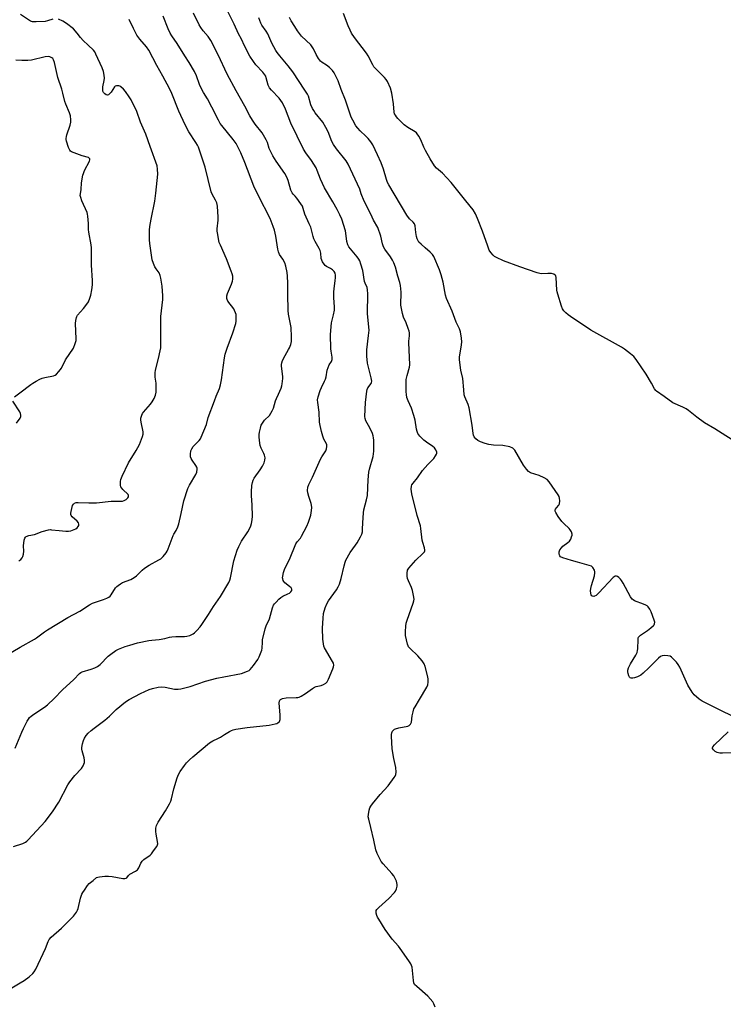
# Model space of a CAD drawing. Units: inches. Extents: x 1195767 to 1201767, y 505459 to 509459.
# Drawn here: x 1198582 to 1198918, y 507596 to 508068 of the extents above; entities that cross this region are included whole.
import ezdxf

# ---------------------------------------------------------------- set-up
doc = ezdxf.new("R2010")
doc.units = ezdxf.units.IN
doc.header["$MEASUREMENT"] = 0
doc.layers.add('Undefined', color=1, linetype='Continuous')

msp = doc.modelspace()

# ---------------------------------------------------------------- linework, layer by layer
at = {"layer": 'Undefined'}
for points, elevation in [([(1198577.79, 507604.25), (1198581.67, 507606.66), (1198583.63, 507607.77), (1198585.97, 507609.5), (1198587.76, 507610.98), (1198588.47, 507611.88), (1198589.14, 507613.18), (1198593.76, 507623.07), (1198595.08, 507626.36), (1198595.61, 507627.37), (1198596.58, 507628.42), (1198601.47, 507632.77), (1198604.25, 507635.39), (1198607.28, 507638.55), (1198608.62, 507640.35), (1198609.13, 507641.3), (1198609.42, 507642.13), (1198610.58, 507647.03), (1198611.23, 507648.99), (1198611.63, 507649.77), (1198612.44, 507651.01), (1198613.97, 507653.18), (1198614.72, 507654.08), (1198615.35, 507654.62), (1198616.68, 507655.55), (1198618.31, 507656.93), (1198618.8, 507657.17), (1198619.61, 507657.36), (1198622.21, 507657.6), (1198623.95, 507657.65), (1198625.69, 507657.43), (1198630.91, 507656.53), (1198631.72, 507656.47), (1198632.42, 507656.61), (1198632.76, 507656.9), (1198633.54, 507658.03), (1198634.1, 507658.54), (1198636.89, 507659.98), (1198637.77, 507660.62), (1198638.54, 507661.69), (1198639.46, 507663.87), (1198640.06, 507664.83), (1198640.89, 507665.55), (1198643.88, 507667.73), (1198644.48, 507668.34), (1198645.53, 507669.71), (1198647.02, 507671.84), (1198647.38, 507672.57), (1198647.5, 507673.1), (1198647.42, 507674.24), (1198646.71, 507677.78), (1198646.56, 507678.96), (1198646.63, 507680.64), (1198646.93, 507681.97), (1198647.67, 507683.41), (1198651.18, 507688.86), (1198653.09, 507692.25), (1198653.76, 507693.59), (1198654.12, 507694.66), (1198655.21, 507699.38), (1198656.78, 507704.71), (1198657.38, 507706.34), (1198658.28, 507707.81), (1198660.28, 507710.6), (1198661.33, 507711.88), (1198662.67, 507713.28), (1198664.38, 507714.83), (1198672.24, 507721.46), (1198673.89, 507722.46), (1198676.25, 507723.55), (1198677.5, 507724.22), (1198679.46, 507725.37), (1198681.84, 507726.91), (1198682.83, 507727.44), (1198683.58, 507727.69), (1198684.89, 507727.98), (1198690.34, 507728.77), (1198700.76, 507729.9), (1198703.65, 507730.5), (1198704.48, 507730.77), (1198704.98, 507731.01), (1198705.75, 507731.69), (1198705.97, 507732.14), (1198706.06, 507732.65), (1198706.03, 507734.63), (1198705.57, 507740.67), (1198705.71, 507741.45), (1198705.94, 507741.86), (1198706.28, 507742.21), (1198707.23, 507742.7), (1198708.91, 507743.07), (1198713.69, 507743.11), (1198714.56, 507743.19), (1198715.12, 507743.34), (1198716.17, 507743.85), (1198718.21, 507745.09), (1198721.58, 507747.46), (1198722.57, 507748.06), (1198723.37, 507748.38), (1198725.66, 507748.95), (1198726.75, 507749.35), (1198727.99, 507750.03), (1198728.55, 507750.65), (1198729.21, 507751.96), (1198731.34, 507756.95), (1198731.62, 507757.78), (1198731.72, 507758.58), (1198731.54, 507759.52), (1198731.19, 507760.32), (1198727.34, 507767.01), (1198727.02, 507767.8), (1198726.75, 507768.87), (1198726.45, 507771.09), (1198726.27, 507776.42), (1198726.58, 507781.1), (1198726.84, 507783.42), (1198727.62, 507786.15), (1198728.35, 507787.99), (1198729.26, 507789.44), (1198733.04, 507794.76), (1198733.77, 507796.05), (1198734.4, 507797.39), (1198735.32, 507800.09), (1198736.65, 507806.25), (1198737.11, 507807.88), (1198737.56, 507808.95), (1198739.52, 507812.56), (1198742.12, 507816.03), (1198742.93, 507817.23), (1198744.53, 507820.05), (1198745.14, 507821.37), (1198745.4, 507822.51), (1198745.53, 507823.69), (1198745.56, 507826.69), (1198745.9, 507831.59), (1198746.18, 507833.01), (1198747.41, 507837.79), (1198747.79, 507839.81), (1198748.23, 507847.35), (1198748.56, 507851.03), (1198748.85, 507852.43), (1198750.6, 507858.59), (1198750.8, 507859.72), (1198750.86, 507861.1), (1198750.87, 507866.34), (1198750.8, 507867.44), (1198750.63, 507868.45), (1198750.27, 507869.49), (1198749.42, 507871.3), (1198748.37, 507873.33), (1198747.05, 507875.65), (1198746.72, 507876.65), (1198746.61, 507877.71), (1198746.85, 507884.33), (1198747.53, 507889.75), (1198747.73, 507890.57), (1198748.09, 507891.35), (1198749.63, 507893.41), (1198749.81, 507893.86), (1198749.92, 507894.59), (1198749.68, 507896.21), (1198747.94, 507903.24), (1198747.68, 507904.93), (1198747.55, 507906.35), (1198747.56, 507909.49), (1198748.42, 507916.48), (1198748.62, 507918.96), (1198748.54, 507920.41), (1198747.89, 507926.9), (1198748.02, 507936.31), (1198747.94, 507938.31), (1198747.65, 507939.42), (1198746.72, 507941.52), (1198746.44, 507942.33), (1198745.61, 507947.54), (1198744.72, 507950.54), (1198744.14, 507952.14), (1198743.72, 507952.9), (1198742.85, 507954.11), (1198738.98, 507958.87), (1198738.41, 507959.88), (1198738.02, 507961.5), (1198737.53, 507965.46), (1198737.3, 507966.59), (1198735.53, 507972.15), (1198734.63, 507974.26), (1198733.41, 507976.68), (1198731.33, 507980.47), (1198727.24, 507987.16), (1198725.34, 507991.24), (1198723.84, 507995.39), (1198723.27, 507996.66), (1198721.01, 508000.15), (1198718.29, 508003.94), (1198717.24, 508005.69), (1198711.24, 508018.03), (1198708.59, 508024.83), (1198707.22, 508027.75), (1198706.47, 508028.91), (1198705.6, 508030), (1198701.98, 508033.89), (1198701.04, 508035.02), (1198700.39, 508036.21), (1198699.44, 508039.73), (1198699.16, 508040.49), (1198698.79, 508041.17), (1198697.82, 508042.42), (1198694.49, 508045.91), (1198693.26, 508047.59), (1198691.61, 508050.07), (1198689.01, 508055.01), (1198687.58, 508058.27), (1198686.21, 508060.82), (1198684.04, 508065.5), (1198680.3, 508073.12)], 202), ([(1198578.57, 507671.9), (1198582.95, 507673.3), (1198584.25, 507673.9), (1198584.94, 507674.42), (1198585.58, 507675.05), (1198593.63, 507683.75), (1198597.21, 507688.44), (1198600.26, 507693.11), (1198604.53, 507701.29), (1198605.42, 507702.79), (1198607.8, 507705.85), (1198611, 507709.21), (1198611.78, 507710.44), (1198612.43, 507712.1), (1198612.55, 507712.66), (1198612.57, 507713.22), (1198612.34, 507714.32), (1198611.31, 507717.64), (1198611.2, 507718.42), (1198611.23, 507719.23), (1198611.56, 507720.92), (1198612.01, 507722.57), (1198612.49, 507723.64), (1198613.25, 507724.89), (1198614.2, 507726.02), (1198615.74, 507727.43), (1198617.11, 507728.51), (1198622.28, 507732.27), (1198624.43, 507734.22), (1198627.58, 507737.39), (1198632.17, 507741.07), (1198633.93, 507742.13), (1198639.34, 507745.06), (1198643.39, 507746.91), (1198644.99, 507747.45), (1198647.76, 507748.08), (1198649.16, 507748.23), (1198651.15, 507748.04), (1198655.61, 507747.17), (1198657.22, 507747.14), (1198658.61, 507747.34), (1198663.09, 507748.39), (1198670.32, 507750.91), (1198675.75, 507752.37), (1198679.15, 507753.12), (1198687.6, 507754.72), (1198690.5, 507755.75), (1198691.22, 507756.15), (1198691.66, 507756.5), (1198693.36, 507758.44), (1198695.39, 507761.3), (1198696.06, 507762.59), (1198697.06, 507765.05), (1198697.34, 507765.89), (1198697.52, 507766.73), (1198697.57, 507769.6), (1198697.68, 507770.75), (1198698.91, 507776.1), (1198699.35, 507777.47), (1198700.95, 507780.81), (1198702.39, 507786), (1198702.9, 507787.31), (1198703.37, 507788), (1198704.12, 507788.85), (1198705.49, 507790.29), (1198706.33, 507791.05), (1198707.32, 507791.64), (1198709.78, 507792.71), (1198710.56, 507793.13), (1198711.19, 507793.66), (1198711.64, 507794.41), (1198711.71, 507795.02), (1198711.43, 507795.63), (1198710.63, 507796.36), (1198708.38, 507798.03), (1198707.82, 507798.61), (1198707.56, 507799.09), (1198707.32, 507799.89), (1198707.28, 507800.44), (1198707.37, 507801.28), (1198707.73, 507802.99), (1198708.34, 507804.91), (1198710.49, 507809.29), (1198713.66, 507816.64), (1198714.24, 507817.65), (1198715.75, 507819.39), (1198716.37, 507820.35), (1198718.91, 507825.23), (1198719.7, 507827.1), (1198720.69, 507830.44), (1198721.08, 507832.71), (1198721.2, 507834.12), (1198721.11, 507835.2), (1198720.92, 507836.04), (1198719.74, 507839.44), (1198719.27, 507841.13), (1198719.17, 507842.25), (1198719.36, 507843.87), (1198719.81, 507845.1), (1198721.57, 507848.63), (1198724.09, 507854.35), (1198725.42, 507857.18), (1198726.08, 507858.43), (1198727.86, 507861.17), (1198728.24, 507862.2), (1198728.48, 507863.26), (1198728.48, 507864.04), (1198728.31, 507864.56), (1198727.04, 507866.84), (1198726.53, 507868.21), (1198725.88, 507870.47), (1198725.26, 507873.29), (1198724.98, 507875), (1198724.69, 507879.67), (1198724.09, 507884.41), (1198724.02, 507885.59), (1198724.24, 507887.02), (1198725.22, 507890.17), (1198725.79, 507891.5), (1198727.34, 507894.53), (1198727.78, 507895.55), (1198728.07, 507896.66), (1198728.65, 507899.78), (1198729.04, 507901.1), (1198729.58, 507902.33), (1198730.68, 507903.99), (1198731.01, 507904.96), (1198730.99, 507906.05), (1198730.42, 507908.89), (1198730.27, 507910.06), (1198730.12, 507916.93), (1198730.66, 507922.43), (1198731.64, 507926.38), (1198732.02, 507928.61), (1198732.02, 507930.03), (1198731.75, 507934.6), (1198731.73, 507937.24), (1198731.85, 507939), (1198732.43, 507942.52), (1198732.62, 507944.17), (1198732.61, 507945.23), (1198732.34, 507946.32), (1198731.97, 507947.04), (1198731.17, 507947.81), (1198730.22, 507948.45), (1198728.29, 507949.48), (1198727.65, 507949.93), (1198727.09, 507950.56), (1198726.34, 507951.76), (1198725.96, 507952.52), (1198725.73, 507953.31), (1198725.53, 507955.76), (1198725.23, 507957.06), (1198724.73, 507958.13), (1198722.78, 507961.48), (1198722.16, 507962.76), (1198721.82, 507963.82), (1198720.69, 507968.27), (1198720.01, 507969.92), (1198717.86, 507974.58), (1198717.17, 507977.24), (1198716.75, 507978.27), (1198715.96, 507979.51), (1198714.06, 507982.16), (1198713.32, 507983.07), (1198712.26, 507984.13), (1198711.81, 507984.76), (1198711.26, 507986.04), (1198709.98, 507990.57), (1198709.33, 507992.16), (1198708.35, 507993.9), (1198704.14, 507999.84), (1198702.58, 508002.43), (1198700.79, 508005.96), (1198700.03, 508008.86), (1198699.47, 508010.12), (1198697.46, 508013.37), (1198694.2, 508017.6), (1198692.92, 508019.46), (1198691.63, 508021.57), (1198689.24, 508026.15), (1198685.04, 508033.57), (1198680.71, 508041.44), (1198676.5, 508050.74), (1198672.93, 508057.58), (1198671.66, 508059.57), (1198669.28, 508062.29), (1198668.11, 508063.85), (1198667.4, 508065.14), (1198664.63, 508070.71)], 200), ([(1198925.78, 507864.21), (1198913.98, 507871.77), (1198909.13, 507874.6), (1198905.37, 507877.31), (1198901.48, 507880.52), (1198900.29, 507881.39), (1198898.74, 507882.16), (1198893.88, 507884.22), (1198889.75, 507887.24), (1198886.09, 507889.76), (1198885.71, 507890.13), (1198885.19, 507890.83), (1198883.75, 507893.59), (1198881.12, 507897.89), (1198876.34, 507904.95), (1198875.27, 507906.33), (1198873.7, 507907.67), (1198870.85, 507909.81), (1198869.37, 507910.77), (1198854.64, 507919.02), (1198844.97, 507925.47), (1198843.79, 507926.32), (1198842.72, 507927.24), (1198841.73, 507928.23), (1198841.13, 507929.17), (1198840.63, 507930.53), (1198838.87, 507936.16), (1198838.6, 507937.3), (1198838.49, 507938.15), (1198838.1, 507944.14), (1198837.89, 507944.93), (1198837.6, 507945.33), (1198836.94, 507945.74), (1198835.88, 507946.03), (1198834.19, 507946.1), (1198831.04, 507945.99), (1198830.22, 507946.08), (1198829.1, 507946.38), (1198820.77, 507949.26), (1198812.85, 507952.17), (1198809.61, 507953.71), (1198808.58, 507954.3), (1198807.93, 507954.84), (1198806.83, 507956.09), (1198806.11, 507957.3), (1198805.37, 507959.2), (1198802.84, 507966.44), (1198800.44, 507972.5), (1198799.49, 507974.65), (1198798.36, 507976.51), (1198794.95, 507980.91), (1198787.9, 507989.71), (1198783.71, 507994.11), (1198780.94, 507996.47), (1198779.9, 507997.64), (1198777.79, 508000.96), (1198775.55, 508004.98), (1198774.79, 508006.52), (1198773.41, 508010.02), (1198772.45, 508011.8), (1198771.67, 508012.99), (1198771.28, 508013.39), (1198770.59, 508013.89), (1198767.09, 508015.96), (1198765.33, 508017.25), (1198762.44, 508020.23), (1198761.66, 508021.12), (1198761.18, 508021.82), (1198760.84, 508022.56), (1198760.64, 508023.34), (1198760.26, 508027.24), (1198759.47, 508032.47), (1198758.79, 508034.75), (1198757.36, 508037.96), (1198756.77, 508038.97), (1198756.07, 508039.89), (1198752.31, 508043.56), (1198750.97, 508045.05), (1198750.35, 508046.04), (1198748.13, 508050.37), (1198747.42, 508051.56), (1198741.66, 508059.09), (1198740.17, 508061.21), (1198739.52, 508062.52), (1198738.59, 508064.69), (1198736.32, 508070.53)], 208), ([(1198575.47, 507763.51), (1198581.66, 507767.19), (1198588.63, 507771), (1198589.61, 507771.67), (1198593.35, 507774.57), (1198594.8, 507775.58), (1198604.55, 507781.5), (1198610.26, 507784.5), (1198614.82, 507787.57), (1198616.4, 507788.25), (1198621.59, 507790), (1198623.13, 507790.67), (1198624.1, 507791.2), (1198624.72, 507791.68), (1198625.2, 507792.25), (1198627.33, 507795.72), (1198627.9, 507796.33), (1198628.54, 507796.84), (1198629.67, 507797.64), (1198630.64, 507798.18), (1198634.71, 507799.68), (1198636.23, 507800.53), (1198637.38, 507801.43), (1198640.11, 507804.18), (1198641.22, 507805.14), (1198643.41, 507806.48), (1198648.05, 507808.98), (1198649.05, 507809.61), (1198650.1, 507810.64), (1198651.6, 507812.47), (1198652.06, 507813.2), (1198652.53, 507814.25), (1198654.89, 507820.62), (1198655.24, 507821.3), (1198656.37, 507823.02), (1198657.2, 507824.88), (1198657.61, 507826.3), (1198658.79, 507831.2), (1198660.08, 507837.3), (1198661.99, 507843.25), (1198662.77, 507844.84), (1198665.78, 507849.83), (1198666.29, 507851.05), (1198666.45, 507852.43), (1198666.4, 507852.97), (1198666.25, 507853.48), (1198665.82, 507854.21), (1198664, 507856.8), (1198663.58, 507857.52), (1198663.27, 507858.28), (1198663.17, 507858.81), (1198663.14, 507859.63), (1198663.39, 507861.21), (1198663.8, 507862.2), (1198664.52, 507863.33), (1198667.41, 507866.24), (1198667.93, 507866.94), (1198668.33, 507867.72), (1198670.83, 507873.79), (1198671.69, 507877.19), (1198674.62, 507885.18), (1198675.47, 507887.36), (1198677.12, 507891.11), (1198677.58, 507892.74), (1198678.05, 507895.22), (1198679.41, 507905.73), (1198679.72, 507907.45), (1198680.67, 507910.38), (1198683.42, 507917.71), (1198684.93, 507922.15), (1198685.09, 507923.31), (1198685.12, 507925.38), (1198685.01, 507926.54), (1198684.76, 507927.35), (1198684.3, 507928.4), (1198683.88, 507929.15), (1198681.12, 507932.87), (1198680.75, 507933.61), (1198680.63, 507934.11), (1198680.59, 507935.43), (1198680.82, 507936.5), (1198682.77, 507941.07), (1198683.22, 507942.39), (1198683.42, 507943.46), (1198683.37, 507944.81), (1198683.17, 507945.9), (1198682.68, 507947.29), (1198680.37, 507953.05), (1198677.49, 507959.61), (1198676.99, 507960.96), (1198676.76, 507961.8), (1198676.25, 507964.7), (1198676.03, 507966.44), (1198676.03, 507967.53), (1198676.42, 507971.68), (1198676.47, 507973.1), (1198676.07, 507978.27), (1198675.78, 507979.95), (1198675.23, 507981.19), (1198673.53, 507984.11), (1198673.1, 507985.14), (1198670.2, 507996.94), (1198668.37, 508002.79), (1198667.06, 508006.51), (1198666.57, 508007.55), (1198665.81, 508008.82), (1198662.35, 508013.91), (1198660.57, 508017.32), (1198657.59, 508023.75), (1198654.31, 508032.33), (1198653.17, 508034.67), (1198650.02, 508040.57), (1198647.05, 508045.69), (1198643.27, 508052.95), (1198642.09, 508054.62), (1198638.89, 508058.33), (1198637.58, 508060.18), (1198635.86, 508063.38), (1198633.79, 508067.75)], 196), ([(1198579.36, 507718.9), (1198582.48, 507726.53), (1198583.34, 507728.38), (1198585.13, 507731.81), (1198585.72, 507732.84), (1198586.22, 507733.51), (1198586.94, 507734.21), (1198588.27, 507735.21), (1198593.39, 507738.57), (1198594.78, 507739.6), (1198597.93, 507742.69), (1198601.94, 507746.87), (1198607.33, 507751.84), (1198610.12, 507754.7), (1198610.81, 507755.18), (1198611.32, 507755.41), (1198615.75, 507756.65), (1198617.38, 507757.29), (1198618.68, 507757.93), (1198620.01, 507759), (1198623.77, 507762.89), (1198625.07, 507763.97), (1198627.46, 507765.59), (1198628.69, 507766.32), (1198631.94, 507767.56), (1198634.15, 507768.28), (1198637.82, 507769.29), (1198643.21, 507770.39), (1198644.64, 507770.62), (1198648.24, 507770.95), (1198650.85, 507771.47), (1198653.11, 507772.09), (1198654.25, 507772.27), (1198656.26, 507772.42), (1198660.3, 507772.35), (1198661.44, 507772.44), (1198662.82, 507772.87), (1198664.41, 507773.62), (1198665.11, 507774.14), (1198666.17, 507775.18), (1198667.78, 507776.94), (1198668.69, 507778.11), (1198671.81, 507782.84), (1198674.26, 507786.77), (1198677.55, 507791.48), (1198681.58, 507798.24), (1198682.04, 507799.29), (1198682.34, 507800.4), (1198683.93, 507808.55), (1198685.56, 507813.63), (1198686.37, 507815.47), (1198687.66, 507818.03), (1198690.55, 507822.47), (1198691.59, 507824.27), (1198692.1, 507825.33), (1198692.43, 507826.46), (1198692.75, 507828.19), (1198692.8, 507829.93), (1198692.72, 507835.16), (1198692.4, 507839.85), (1198692.37, 507841.57), (1198692.52, 507844.67), (1198692.8, 507846.08), (1198693.19, 507847.2), (1198693.72, 507848.22), (1198696.6, 507852.16), (1198697.69, 507853.9), (1198698.41, 507855.45), (1198698.82, 507856.77), (1198698.87, 507857.83), (1198698.64, 507859.13), (1198698.33, 507859.91), (1198696.98, 507862.47), (1198696.56, 507863.82), (1198696.36, 507864.92), (1198696.06, 507867.69), (1198696.03, 507869.06), (1198696.2, 507870.19), (1198696.66, 507872.15), (1198697.06, 507873.52), (1198697.57, 507874.52), (1198698.66, 507875.88), (1198700.91, 507878.14), (1198702.29, 507880.36), (1198702.84, 507881.67), (1198703.8, 507885.18), (1198704.26, 507886.23), (1198705.36, 507888.32), (1198706.52, 507891.26), (1198706.87, 507892.35), (1198707.05, 507893.22), (1198707.37, 507895.88), (1198707.34, 507896.77), (1198706.77, 507901.69), (1198706.75, 507902.53), (1198706.87, 507903.37), (1198707.27, 507904.46), (1198708.42, 507906.87), (1198710.09, 507909.68), (1198710.49, 507910.48), (1198711.13, 507912.15), (1198711.46, 507913.57), (1198711.58, 507915.86), (1198711.31, 507920.2), (1198711.06, 507921.9), (1198710.13, 507926.65), (1198709.93, 507928.34), (1198709.7, 507936.28), (1198709.82, 507941.41), (1198709.65, 507944.84), (1198709.47, 507946.56), (1198708.85, 507949.61), (1198708.33, 507951.19), (1198707.4, 507952.95), (1198705.81, 507955.23), (1198705.22, 507956.54), (1198704.97, 507957.68), (1198703.96, 507964.03), (1198703.36, 507966.77), (1198702.8, 507968.6), (1198701.25, 507972.39), (1198695.66, 507983.32), (1198693.56, 507987.83), (1198689.21, 507999.17), (1198687.26, 508003.8), (1198685.87, 508006.77), (1198684.97, 508008.3), (1198683.67, 508010.28), (1198678.25, 508016.87), (1198677.44, 508017.98), (1198676.52, 508019.45), (1198673.42, 508025.76), (1198671.28, 508029.64), (1198669.38, 508032.75), (1198668.34, 508034.75), (1198667.51, 508036.53), (1198666.01, 508040.67), (1198665.05, 508042.79), (1198662.55, 508047.12), (1198660.55, 508050.34), (1198656.84, 508056.12), (1198654.23, 508059.9), (1198653.47, 508061.11), (1198652.44, 508063.16), (1198650.09, 508069.2)], 198), ([(1198581.08, 507808.56), (1198581.98, 507809.25), (1198582.65, 507810.02), (1198582.99, 507810.72), (1198583.28, 507811.77), (1198583.5, 507813.13), (1198583.35, 507815.78), (1198583.62, 507818.44), (1198583.94, 507819.5), (1198584.24, 507819.89), (1198584.64, 507820.17), (1198585.85, 507820.65), (1198588.5, 507821.17), (1198592.3, 507822.59), (1198595.35, 507823.4), (1198596.19, 507823.5), (1198596.74, 507823.49), (1198600.42, 507823.08), (1198603.62, 507822.84), (1198604.78, 507822.82), (1198605.93, 507823.01), (1198607.62, 507823.53), (1198608.42, 507823.89), (1198609.05, 507824.39), (1198609.52, 507825), (1198609.72, 507825.46), (1198609.75, 507826.15), (1198609.55, 507826.81), (1198608.94, 507827.59), (1198606.63, 507829.7), (1198606.17, 507830.32), (1198606.01, 507830.79), (1198606, 507831.32), (1198606.12, 507832.16), (1198606.83, 507835), (1198607.17, 507835.73), (1198607.76, 507836.2), (1198608.55, 507836.44), (1198609.43, 507836.51), (1198614.49, 507836.32), (1198618.29, 507836.3), (1198625.24, 507837.14), (1198630.63, 507837.18), (1198631.47, 507837.38), (1198632.45, 507837.93), (1198633.25, 507838.67), (1198633.55, 507839.27), (1198633.54, 507839.92), (1198633.31, 507840.32), (1198630.89, 507842.65), (1198630.31, 507843.33), (1198629.87, 507844.06), (1198629.73, 507844.6), (1198629.66, 507845.45), (1198629.69, 507846.61), (1198629.81, 507847.47), (1198630.44, 507849.12), (1198633.52, 507855.54), (1198637.16, 507861.42), (1198638.77, 507864.18), (1198639.36, 507865.53), (1198640.28, 507868.04), (1198640.57, 507869.17), (1198640.57, 507870.34), (1198639.57, 507874.91), (1198639.42, 507876.05), (1198639.49, 507876.9), (1198639.92, 507878.29), (1198640.3, 507879.08), (1198640.79, 507879.79), (1198644.03, 507883.5), (1198644.93, 507884.63), (1198645.86, 507886.31), (1198646.46, 507887.8), (1198646.74, 507889.31), (1198646.84, 507891.95), (1198646.71, 507893.58), (1198646.26, 507896.49), (1198646.23, 507898.48), (1198646.5, 507899.91), (1198647.89, 507905.35), (1198648.71, 507909.12), (1198648.93, 507910.58), (1198649.04, 507915.21), (1198649.04, 507925.51), (1198649.99, 507933.62), (1198649.94, 507935.37), (1198649.59, 507940.05), (1198649.06, 507943.8), (1198648.74, 507945.2), (1198648.16, 507946.35), (1198646.72, 507948.4), (1198646.14, 507949.36), (1198645.47, 507950.94), (1198644.9, 507952.57), (1198644.48, 507954.86), (1198643.76, 507960.41), (1198643.62, 507962.16), (1198643.65, 507966.82), (1198643.77, 507968.57), (1198644.37, 507972.07), (1198646.11, 507980.77), (1198646.65, 507984.58), (1198647.5, 507993.65), (1198647.47, 507995.98), (1198647.18, 507997.6), (1198643.86, 508006.82), (1198641.87, 508012.72), (1198639.29, 508018.52), (1198637.47, 508023.62), (1198634.77, 508029.25), (1198633.86, 508030.7), (1198632.08, 508033.29), (1198631.15, 508034.39), (1198629.82, 508035.52), (1198629.33, 508035.79), (1198628.84, 508035.94), (1198627.84, 508035.99), (1198627.18, 508035.8), (1198626.81, 508035.48), (1198625.25, 508032.88), (1198624.52, 508032.07), (1198623.91, 508031.63), (1198623.49, 508031.49), (1198622.8, 508031.66), (1198622.15, 508032.09), (1198621.62, 508032.68), (1198621.32, 508033.45), (1198621.21, 508034.61), (1198621.29, 508035.49), (1198621.85, 508038.43), (1198621.99, 508039.6), (1198621.9, 508041.08), (1198621.62, 508042.84), (1198621.02, 508044.48), (1198617.96, 508051.12), (1198617.42, 508052.14), (1198616.73, 508053.04), (1198614.3, 508055.44), (1198611.79, 508057.67), (1198610.64, 508059.02), (1198609.05, 508061.21), (1198607.28, 508063.16), (1198603.87, 508065.81), (1198602.17, 508066.91), (1198600.05, 508067.86)], 194), ([(1198597.32, 508067.81), (1198594.75, 508066.97), (1198593.65, 508066.76), (1198589.31, 508066.51), (1198588.44, 508066.51), (1198587.63, 508066.63), (1198586.67, 508066.96), (1198585.7, 508067.47), (1198581.84, 508070.15)], 194), ([(1198780.29, 507594.99), (1198779.66, 507596.59), (1198779.07, 507597.5), (1198776.66, 507600.26), (1198771.42, 507604.77), (1198770.42, 507605.81), (1198770.07, 507606.55), (1198769.86, 507607.65), (1198769.22, 507614.04), (1198768.94, 507614.86), (1198768.55, 507615.65), (1198767.6, 507617.16), (1198763.46, 507623.04), (1198762.62, 507624.11), (1198759.71, 507627.46), (1198756.36, 507632.18), (1198753.22, 507637.07), (1198752.66, 507638.09), (1198752.35, 507638.87), (1198752.07, 507639.95), (1198751.98, 507640.73), (1198752.05, 507641.21), (1198752.29, 507641.68), (1198753.29, 507642.72), (1198758.02, 507646.9), (1198760.74, 507649.83), (1198761.23, 507650.52), (1198761.68, 507651.53), (1198762.05, 507652.86), (1198762.12, 507653.66), (1198761.97, 507654.47), (1198761.69, 507655.26), (1198761.01, 507656.83), (1198760.47, 507657.83), (1198759.56, 507658.97), (1198755.38, 507663.49), (1198754.44, 507664.61), (1198753.69, 507665.86), (1198752.43, 507668.54), (1198751.85, 507670.2), (1198750.92, 507674.8), (1198749.48, 507680.89), (1198748.43, 507684.88), (1198748.25, 507686.03), (1198748.32, 507687.18), (1198748.68, 507689.21), (1198748.98, 507690.32), (1198749.38, 507691.08), (1198750.25, 507692.22), (1198754, 507696.68), (1198757.72, 507700.87), (1198760.67, 507704.84), (1198761.13, 507705.56), (1198761.47, 507706.31), (1198761.58, 507707.4), (1198761.38, 507709.66), (1198760.39, 507713.9), (1198759.59, 507718.55), (1198759.28, 507724.63), (1198759.31, 507725.49), (1198759.5, 507726.28), (1198759.88, 507726.97), (1198760.37, 507727.59), (1198760.77, 507727.93), (1198761.24, 507728.18), (1198762.83, 507728.65), (1198767.11, 507729.47), (1198767.84, 507729.81), (1198768.4, 507730.37), (1198768.87, 507731.35), (1198769.19, 507734.33), (1198769.65, 507736.31), (1198770.09, 507737.68), (1198770.63, 507738.71), (1198772.81, 507742.19), (1198776.26, 507748.12), (1198776.71, 507749.17), (1198776.91, 507750.52), (1198776.9, 507751.9), (1198776.71, 507753.05), (1198775.41, 507757.96), (1198774.91, 507759.35), (1198773.95, 507760.75), (1198771.94, 507763.18), (1198768.3, 507766.56), (1198767.54, 507767.41), (1198767.26, 507767.89), (1198766.98, 507768.7), (1198766.07, 507772.77), (1198765.97, 507773.57), (1198766, 507774.71), (1198766.22, 507777.29), (1198766.43, 507778.71), (1198766.85, 507780.12), (1198769.72, 507788.24), (1198770.03, 507789.38), (1198770.12, 507790.22), (1198769.92, 507791.91), (1198769.37, 507794.43), (1198768.84, 507795.78), (1198767.43, 507798.97), (1198767.03, 507800.05), (1198766.86, 507801.2), (1198766.86, 507802.69), (1198767.03, 507804.12), (1198767.24, 507804.64), (1198767.56, 507805.12), (1198771, 507808.88), (1198774.41, 507812.02), (1198775.05, 507812.87), (1198775.25, 507813.33), (1198775.32, 507813.74), (1198775.16, 507814.81), (1198774.35, 507817.28), (1198774.08, 507818.42), (1198773.38, 507823.98), (1198773.14, 507825.36), (1198771.6, 507830.21), (1198769.11, 507840.59), (1198768.8, 507842.93), (1198768.88, 507844.3), (1198769.11, 507844.94), (1198769.63, 507845.79), (1198771.72, 507848.36), (1198774.21, 507851.77), (1198776.65, 507854.61), (1198778.84, 507856.71), (1198779.58, 507857.6), (1198780.4, 507858.84), (1198780.81, 507859.6), (1198780.98, 507860.11), (1198780.99, 507860.62), (1198780.59, 507861.65), (1198779.91, 507862.59), (1198779.08, 507863.29), (1198776.1, 507865.31), (1198774.76, 507866.31), (1198772.95, 507868.17), (1198771.96, 507869.54), (1198771.55, 507870.5), (1198771.26, 507871.54), (1198770.68, 507875.87), (1198770.09, 507878.11), (1198768.93, 507881.69), (1198767.26, 507885.08), (1198766.71, 507886.75), (1198766.44, 507888.21), (1198766.35, 507889.39), (1198766.3, 507892.95), (1198766.37, 507895.31), (1198766.78, 507897.33), (1198768.03, 507901.24), (1198768.19, 507902.37), (1198768.03, 507906.1), (1198767.56, 507912.85), (1198767.59, 507913.73), (1198767.91, 507916.31), (1198767.92, 507917.63), (1198767.77, 507918.44), (1198767.33, 507919.79), (1198766.29, 507922.47), (1198765.02, 507925.23), (1198764.56, 507926.91), (1198763.85, 507931), (1198763.91, 507937.13), (1198763.57, 507940.31), (1198763.28, 507941.73), (1198762.32, 507944.78), (1198761.18, 507949.16), (1198760.43, 507951.27), (1198759.78, 507952.55), (1198758.83, 507954.01), (1198756.18, 507957.74), (1198755.53, 507958.92), (1198755.03, 507960.26), (1198754.22, 507963.96), (1198752.77, 507968.16), (1198750.74, 507971.68), (1198749.52, 507974.55), (1198746.33, 507980.77), (1198744.82, 507984.3), (1198744.17, 507986.51), (1198738.67, 507998.5), (1198737.7, 508000.01), (1198732.98, 508005.78), (1198731.55, 508007.84), (1198730.82, 508009.32), (1198729.03, 508013.99), (1198727.94, 508016.03), (1198726.43, 508018.51), (1198722.91, 508023.02), (1198722.14, 508024.15), (1198721.59, 508025.12), (1198720.78, 508026.9), (1198719.58, 508031), (1198719.09, 508031.99), (1198717.9, 508033.93), (1198712.18, 508042.59), (1198709.9, 508045.57), (1198705.86, 508050.22), (1198704.6, 508051.89), (1198703.97, 508052.89), (1198702.17, 508056.29), (1198700.11, 508060.85), (1198699.4, 508062.03), (1198697.36, 508064.97), (1198696.81, 508066), (1198695.91, 508068.46)], 204), ([(1198921.74, 507734.54), (1198917.47, 507736.62), (1198907.99, 507741.43), (1198906.57, 507742.39), (1198904.19, 507744.4), (1198903.63, 507745.02), (1198903.15, 507745.71), (1198901.14, 507749.13), (1198899.77, 507751.95), (1198897.22, 507757.62), (1198896.54, 507758.91), (1198895.64, 507760.02), (1198893.86, 507761.89), (1198893.25, 507762.46), (1198892.57, 507762.9), (1198891.47, 507763.14), (1198889.99, 507763.19), (1198888.84, 507763.1), (1198888.07, 507762.82), (1198886.99, 507761.93), (1198882.51, 507757.34), (1198879.69, 507754.82), (1198878.55, 507753.91), (1198877.01, 507753.03), (1198875.65, 507752.5), (1198874.83, 507752.4), (1198874.03, 507752.45), (1198873.56, 507752.59), (1198873.19, 507752.87), (1198872.81, 507753.54), (1198872.48, 507754.61), (1198872.33, 507755.44), (1198872.37, 507756.27), (1198872.75, 507757.36), (1198873.67, 507759.22), (1198876.21, 507763.47), (1198876.82, 507764.76), (1198877.03, 507765.59), (1198877.12, 507766.48), (1198877.28, 507770.95), (1198877.38, 507771.5), (1198877.56, 507772.01), (1198877.88, 507772.42), (1198878.51, 507772.96), (1198881.87, 507775.24), (1198883.44, 507776.47), (1198884.68, 507777.58), (1198885.01, 507777.97), (1198885.22, 507778.4), (1198885.23, 507779.16), (1198884.95, 507780.25), (1198883.62, 507784.16), (1198882.97, 507785.46), (1198882.06, 507786.61), (1198881.63, 507786.98), (1198880.93, 507787.43), (1198879.84, 507787.91), (1198875.63, 507789.47), (1198874.87, 507789.87), (1198874.45, 507790.23), (1198873.65, 507791.41), (1198870.17, 507797.88), (1198869.41, 507799.14), (1198868.87, 507799.79), (1198868.06, 507800.54), (1198867.42, 507801), (1198866.97, 507801.18), (1198866.3, 507801.16), (1198865.86, 507800.94), (1198865.44, 507800.6), (1198858.45, 507793.21), (1198857.2, 507792.02), (1198856.51, 507791.62), (1198856.06, 507791.55), (1198855.41, 507791.66), (1198855.07, 507791.88), (1198854.83, 507792.27), (1198854.66, 507793.03), (1198854.57, 507794.16), (1198854.65, 507795.31), (1198855.01, 507796.77), (1198856.41, 507801.37), (1198856.68, 507802.8), (1198856.63, 507803.33), (1198856.38, 507804.08), (1198855.57, 507805.45), (1198854.98, 507805.97), (1198853.95, 507806.41), (1198848.3, 507807.98), (1198845.47, 507808.66), (1198841.24, 507810.01), (1198840.26, 507810.52), (1198839.93, 507810.89), (1198839.72, 507811.35), (1198839.55, 507812.11), (1198839.53, 507812.89), (1198839.67, 507813.39), (1198839.92, 507813.86), (1198840.59, 507814.76), (1198841.37, 507815.58), (1198843.77, 507817.3), (1198844.49, 507818.05), (1198845.07, 507819.01), (1198845.52, 507820.03), (1198845.71, 507820.81), (1198845.69, 507821.36), (1198845.4, 507822.46), (1198844.86, 507823.45), (1198844.27, 507824.07), (1198841.73, 507826.37), (1198840.76, 507827.39), (1198839.1, 507829.74), (1198837.92, 507831.68), (1198837.69, 507832.42), (1198837.71, 507832.9), (1198837.85, 507833.37), (1198838.24, 507834.02), (1198839.32, 507835.2), (1198839.64, 507835.89), (1198839.82, 507837.22), (1198839.75, 507838.56), (1198839.48, 507839.34), (1198839.05, 507840.09), (1198834.73, 507846.38), (1198833.79, 507847.47), (1198832.37, 507848.34), (1198830.03, 507849.39), (1198825.81, 507850.72), (1198825.3, 507850.96), (1198824.84, 507851.29), (1198823.89, 507852.38), (1198822.55, 507854.34), (1198818.32, 507861.59), (1198817.78, 507862.26), (1198817.34, 507862.58), (1198816.02, 507863.07), (1198812.59, 507863.83), (1198808.17, 507864.01), (1198805.91, 507864.33), (1198804.22, 507864.7), (1198801.97, 507865.5), (1198800.7, 507866.12), (1198799.69, 507866.95), (1198798.87, 507867.97), (1198798.56, 507868.68), (1198798.37, 507869.46), (1198798, 507873.57), (1198796.48, 507881.81), (1198795.96, 507883.42), (1198794.46, 507887), (1198794.17, 507888.09), (1198793.89, 507890.36), (1198793.43, 507895.79), (1198792.57, 507899.81), (1198792.01, 507903.48), (1198791.87, 507904.89), (1198791.91, 507906.01), (1198792.84, 507911.98), (1198792.98, 507913.42), (1198792.84, 507915.11), (1198792.36, 507918.2), (1198791.88, 507919.57), (1198790.23, 507922.81), (1198788.29, 507928.04), (1198785.7, 507934.06), (1198785.23, 507935.76), (1198784.12, 507942.01), (1198783.14, 507945.4), (1198782.29, 507947.92), (1198779.55, 507954.19), (1198778.95, 507955.15), (1198777.9, 507956.39), (1198775.41, 507958.44), (1198773.47, 507960.17), (1198772.47, 507961.18), (1198772.03, 507961.79), (1198771.63, 507962.7), (1198771.34, 507963.81), (1198770.98, 507965.79), (1198770.62, 507968.9), (1198770.32, 507969.91), (1198769.77, 507970.68), (1198767.99, 507972.31), (1198766.63, 507974.06), (1198758.07, 507988.47), (1198757.49, 507989.66), (1198756.88, 507991.17), (1198755.52, 507996.09), (1198754.48, 507999.01), (1198752.6, 508002.91), (1198750.47, 508007.64), (1198749.51, 508009.09), (1198748.25, 508010.7), (1198747.06, 508011.89), (1198744.34, 508014.38), (1198743.17, 508015.66), (1198742.33, 508016.85), (1198740.84, 508019.44), (1198740.09, 508020.99), (1198739.18, 508023.31), (1198737.41, 508029.14), (1198735.3, 508034.1), (1198733.77, 508038.28), (1198732.58, 508040.94), (1198731.93, 508042.22), (1198731.08, 508043.35), (1198729.66, 508044.73), (1198728.27, 508045.75), (1198726.13, 508047.04), (1198725.34, 508047.75), (1198724.47, 508048.95), (1198723.23, 508050.99), (1198722.01, 508053.69), (1198721.47, 508054.62), (1198720.69, 508055.49), (1198716.37, 508059.68), (1198714.38, 508062.28), (1198713.06, 508064.26), (1198711.36, 508067.03), (1198710.56, 508068.69)], 206), ([(1198578.94, 507887.08), (1198581.57, 507888.92), (1198586.85, 507893.03), (1198587.81, 507893.68), (1198589.32, 507894.55), (1198591.12, 507895.51), (1198592.17, 507895.98), (1198593.59, 507896.35), (1198597.63, 507897.14), (1198598.43, 507897.41), (1198599.12, 507897.87), (1198600.26, 507899.17), (1198601.48, 507900.82), (1198603.39, 507904.75), (1198607.22, 507910.34), (1198608.1, 507912.54), (1198608.49, 507913.97), (1198608.58, 507914.83), (1198608.26, 507922.1), (1198608.35, 507923.56), (1198608.65, 507925.01), (1198608.85, 507925.5), (1198609.22, 507926.13), (1198612.04, 507929.31), (1198613.62, 507931.37), (1198614.35, 507932.58), (1198615.11, 507934.37), (1198615.55, 507935.71), (1198616.04, 507938.36), (1198616.38, 507940.73), (1198616.37, 507942.77), (1198615.85, 507950.06), (1198615.88, 507958.47), (1198615.68, 507959.89), (1198614.5, 507965.84), (1198614.41, 507967.14), (1198614.44, 507969.98), (1198614.15, 507973.56), (1198613.99, 507974.43), (1198613.71, 507975.25), (1198611.21, 507980.84), (1198610.68, 507982.43), (1198610.48, 507983.5), (1198610.52, 507984.23), (1198610.88, 507986.34), (1198611.04, 507989.55), (1198611.72, 507993.23), (1198611.97, 507994.05), (1198612.54, 507995.37), (1198614.91, 507999.94), (1198615.09, 508000.57), (1198615.03, 508000.97), (1198614.78, 508001.31), (1198614.39, 508001.56), (1198611.42, 508002.37), (1198607.59, 508003.82), (1198606.29, 508004.4), (1198605.84, 508004.7), (1198605.48, 508005.08), (1198604.88, 508006.34), (1198603.9, 508009.38), (1198603.72, 508010.22), (1198603.7, 508010.78), (1198603.81, 508011.62), (1198604.03, 508012.45), (1198605.6, 508017.15), (1198605.97, 508018.54), (1198606.03, 508019.66), (1198605.8, 508021.62), (1198605.39, 508023.01), (1198603.56, 508027.09), (1198603.02, 508028.47), (1198602.16, 508032.46), (1198601.66, 508034.41), (1198599.75, 508039.86), (1198598.2, 508047.08), (1198597.72, 508048.3), (1198597.27, 508048.96), (1198596.89, 508049.33), (1198596.28, 508049.71), (1198595.84, 508049.85), (1198595.11, 508049.91), (1198593.74, 508049.74), (1198587.16, 508048.28), (1198585.44, 508048.01), (1198582.53, 508048.01), (1198579.69, 508048.16)], 192), ([(1198580.04, 507874.53), (1198581.65, 507876.92), (1198581.97, 507877.7), (1198582.06, 507878.24), (1198581.92, 507879.04), (1198581.54, 507879.82), (1198578.27, 507884.94)], 192), ([(1198922.08, 507716.69), (1198917.63, 507716.54), (1198916.45, 507716.57), (1198915.08, 507716.84), (1198914.1, 507717.32), (1198913.34, 507718.07), (1198912.95, 507718.7), (1198912.87, 507719.12), (1198913.01, 507719.55), (1198913.91, 507720.58), (1198920.37, 507726.69)], 206)]:
    msp.add_lwpolyline(points, dxfattribs=dict(at, elevation=elevation))

doc.saveas('drawing.dxf')
